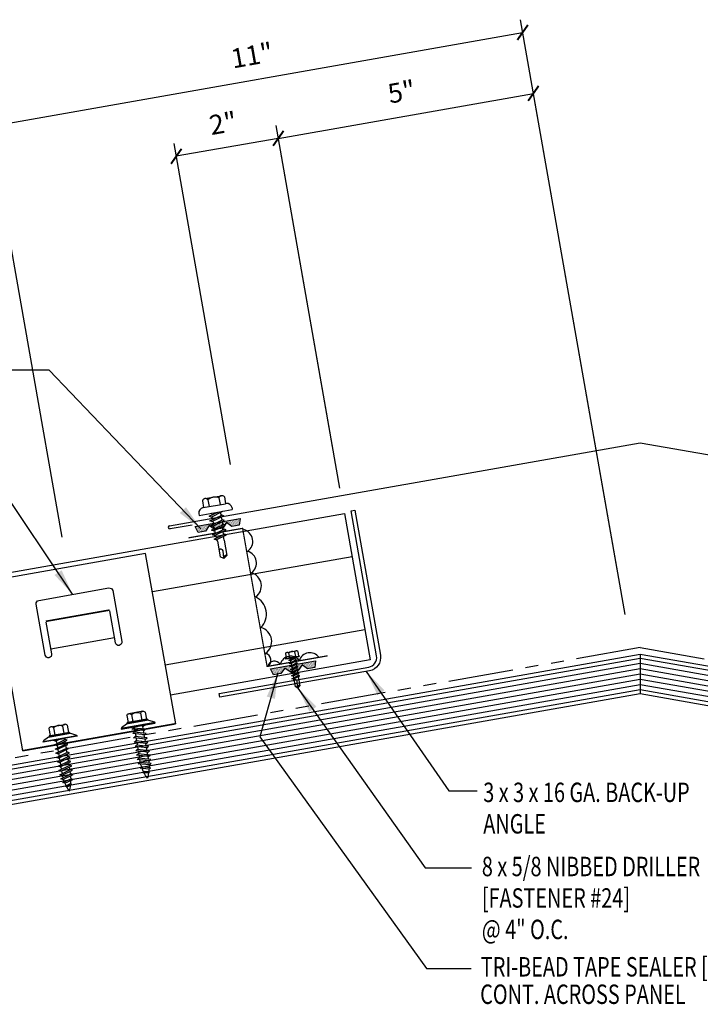
# Model space of a CAD drawing. Extents: x 1.3 to 43.7, y 15.2 to 35.2.
# Drawn here: x 11.2 to 24.3, y 16.2 to 35.2 of the extents above; entities that cross this region are included whole.
import ezdxf

# ---------------------------------------------------------------- set-up
doc = ezdxf.new("R2010")
doc.units = 0
doc.header["$LTSCALE"] = 4
doc.header["$MEASUREMENT"] = 0
doc.linetypes.add('PHANTOM2', pattern=[1.25, 0.625, -0.125, 0.125, -0.125, 0.125, -0.125])
doc.layers.get('0').update_dxf_attribs({"linetype": 'CONTINUOUS'})
doc.layers.get('DEFPOINTS').update_dxf_attribs({"linetype": 'CONTINUOUS'})
for name, color, linetype in [('CLIP', 5, 'CONTINUOUS'), ('CLO', 3, 'CONTINUOUS'), ('DIM', 7, 'CONTINUOUS'), ('FASTENER', 9, 'CONTINUOUS'), ('MOISTURE BARRIER', 3, 'CONTINUOUS'), ('PANEL', 11, 'CONTINUOUS'), ('SEALANT', 8, 'CONTINUOUS'), ('STLA', 12, 'CONTINUOUS'), ('TAPE', 8, 'CONTINUOUS'), ('TEXT', 2, 'CONTINUOUS'), ('TRIM', 6, 'CONTINUOUS'), ('WOOD', 3, 'CONTINUOUS')]:
    doc.layers.add(name, color=color, linetype=linetype)
doc.styles.add('TEXT', font='SIMPLEX', dxfattribs={"width": 0.75, "height": 6})
doc.styles.add('TEXT1', font='ROMANS.shx', dxfattribs={"width": 0.75, "height": 0.375})
doc.dimstyles.new('DETAIL', dxfattribs={"dimscale": 4, "dimtxt": 0.09375, "dimasz": 0.0625, "dimexe": 0.0625, "dimexo": 0.125, "dimgap": 0.0625, "dimtad": 1, "dimdec": 4, "dimzin": 3, "dimdsep": 46, "dimlunit": 4, "dimtxsty": 'TEXT1', "dimblk": 'ARCHTICK', "dimcen": 0.0625, "dimclrd": 7, "dimclre": 7, "dimclrt": 2, "dimadec": 0, "dimazin": 0, "dimtfac": 0.59375, "dimtdec": 4, "dimtmove": 0, "dimatfit": 3, "dimfxl": 0, "dimfrac": 2, "dimtolj": 1, "dimtzin": 3, "dimarcsym": 0})
doc.dimstyles.new('DETAIL$7', dxfattribs={"dimscale": 4, "dimtxt": 0.09375, "dimasz": 0.125, "dimexe": 0.0625, "dimexo": 0.125, "dimgap": 0.0625, "dimtad": 1, "dimdec": 5, "dimzin": 3, "dimdsep": 46, "dimlunit": 4, "dimtxsty": 'TEXT', "dimblk": 'ARCHTICK', "dimcen": 0.0625, "dimclrd": 7, "dimclre": 7, "dimclrt": 2, "dimadec": 0, "dimazin": 0, "dimtfac": 0.666667, "dimtdec": 5, "dimtmove": 0, "dimatfit": 3, "dimfxl": 0, "dimfrac": 2, "dimtolj": 1, "dimtzin": 3, "dimarcsym": 0})

# ---------------------------------------------------------------- blocks, each defined once
blk = doc.blocks.new('_ArchTick')
at = {"color": 0, "linetype": 'ByBlock', "const_width": 0.15}
blk.add_lwpolyline([(-0.5, -0.5), (0.5, 0.5)], dxfattribs=at)
blk = doc.blocks.new('*D19')
at = {"layer": 'DEFPOINTS', "color": 0}
for p in [(14.204, 32.546), (17.309, 26.452), (15.34, 26.105)]:
    blk.add_point(p, dxfattribs=at)
at = {"layer": 'DIM', "color": 7, "lineweight": -2}
for p, q in [((17.222, 26.944), (16.13, 33.139)), ((16.174, 32.893), (14.204, 32.546)), ((15.253, 26.597), (14.161, 32.792))]:
    blk.add_line(p, q, dxfattribs=at)
at = {"layer": 'DIM', "color": 7, "lineweight": -2, "xscale": 0.25, "yscale": 0.25, "zscale": 0.25}
for p, rotation in [((16.174, 32.893), 9.999999999999805), ((14.204, 32.546), 189.9999999999998)]:
    blk.add_blockref('_ArchTick', p, dxfattribs=dict(at, rotation=rotation))
at = {"layer": 'DIM', "color": 2, "insert": (15.107, 33.185), "char_height": 0.375, "attachment_point": 5, "rotation": 10, "style": 'TEXT1'}
blk.add_mtext('\\A1;2"', dxfattribs=at)
blk = doc.blocks.new('*D20')
at = {"layer": 'DEFPOINTS', "color": 0}
for p in [(20.89, 34.937), (12.089, 24.705), (22.804, 24.086)]:
    blk.add_point(p, dxfattribs=at)
at = {"layer": 'DIM', "color": 7, "lineweight": -2}
for p, q in [((22.717, 24.578), (20.847, 35.183)), ((10.605, 33.123), (20.89, 34.937)), ((12.003, 25.198), (10.562, 33.37))]:
    blk.add_line(p, q, dxfattribs=at)
at = {"layer": 'DIM', "color": 7, "lineweight": -2, "xscale": 0.25, "yscale": 0.25, "zscale": 0.25}
for p, rotation in [((20.89, 34.937), 10.00000000000001), ((10.605, 33.123), 190)]:
    blk.add_blockref('_ArchTick', p, dxfattribs=dict(at, rotation=rotation))
at = {"layer": 'DIM', "color": 2, "insert": (15.665, 34.496), "char_height": 0.375, "attachment_point": 5, "rotation": 10, "style": 'TEXT1'}
blk.add_mtext('\\A1;11"', dxfattribs=at)
blk = doc.blocks.new('*D21')
at = {"layer": 'DEFPOINTS', "color": 0}
for p in [(21.098, 33.761), (17.451, 25.651), (22.958, 23.208)]:
    blk.add_point(p, dxfattribs=at)
at = {"layer": 'DIM', "color": 7, "lineweight": -2}
for p, q in [((22.872, 23.7), (21.054, 34.008)), ((16.174, 32.893), (21.098, 33.761)), ((17.364, 26.143), (16.13, 33.139))]:
    blk.add_line(p, q, dxfattribs=at)
at = {"layer": 'DIM', "color": 7, "lineweight": -2, "xscale": 0.25, "yscale": 0.25, "zscale": 0.25}
for p, rotation in [((21.098, 33.761), 10.00000000000001), ((16.174, 32.893), 190)]:
    blk.add_blockref('_ArchTick', p, dxfattribs=dict(at, rotation=rotation))
at = {"layer": 'DIM', "color": 2, "insert": (18.553, 33.793), "char_height": 0.375, "attachment_point": 5, "rotation": 10, "style": 'TEXT1'}
blk.add_mtext('\\A1;5"', dxfattribs=at)
blk = doc.blocks.new('*X6')
at = {"color": 0}
for p, q in [((-0.434, 0.135), (-0.434, 0.135)), ((-0.434, 0.123), (-0.434, 0.123)), ((-0.422, 0.141), (-0.422, 0.141)), ((-0.422, 0.129), (-0.422, 0.129)), ((-0.422, 0.117), (-0.422, 0.117)), ((-0.422, 0.105), (-0.422, 0.105)), ((-0.422, 0.094), (-0.422, 0.094)), ((-0.422, 0.082), (-0.422, 0.082)), ((-0.41, 0.135), (-0.41, 0.135)), ((-0.41, 0.123), (-0.41, 0.123)), ((-0.41, 0.111), (-0.41, 0.111)), ((-0.41, 0.1), (-0.41, 0.1)), ((-0.41, 0.088), (-0.41, 0.088)), ((-0.41, 0.076), (-0.41, 0.076)), ((-0.41, 0.064), (-0.41, 0.064)), ((-0.41, 0.053), (-0.41, 0.053)), ((-0.41, 0.041), (-0.41, 0.041)), ((-0.398, 0.141), (-0.398, 0.141)), ((-0.398, 0.129), (-0.398, 0.129)), ((-0.398, 0.117), (-0.398, 0.117)), ((-0.398, 0.105), (-0.398, 0.105)), ((-0.398, 0.094), (-0.398, 0.094)), ((-0.398, 0.082), (-0.398, 0.082)), ((-0.398, 0.07), (-0.398, 0.07)), ((-0.398, 0.059), (-0.398, 0.059)), ((-0.398, 0.047), (-0.398, 0.047)), ((-0.398, 0.035), (-0.398, 0.035)), ((-0.398, 0.023), (-0.398, 0.023)), ((-0.387, 0.135), (-0.387, 0.135)), ((-0.387, 0.123), (-0.387, 0.123)), ((-0.387, 0.111), (-0.387, 0.111)), ((-0.387, 0.1), (-0.387, 0.1)), ((-0.387, 0.088), (-0.387, 0.088)), ((-0.387, 0.076), (-0.387, 0.076)), ((-0.387, 0.064), (-0.387, 0.064)), ((-0.387, 0.053), (-0.387, 0.053)), ((-0.387, 0.041), (-0.387, 0.041)), ((-0.387, 0.029), (-0.387, 0.029)), ((-0.375, 0.141), (-0.375, 0.141)), ((-0.375, 0.129), (-0.375, 0.129)), ((-0.375, 0.117), (-0.375, 0.117)), ((-0.375, 0.105), (-0.375, 0.105)), ((-0.375, 0.094), (-0.375, 0.094)), ((-0.375, 0.082), (-0.375, 0.082)), ((-0.375, 0.07), (-0.375, 0.07)), ((-0.375, 0.059), (-0.375, 0.059)), ((-0.375, 0.047), (-0.375, 0.047)), ((-0.375, 0.035), (-0.375, 0.035)), ((-0.375, 0.023), (-0.375, 0.023)), ((-0.363, 0.135), (-0.363, 0.135)), ((-0.363, 0.123), (-0.363, 0.123)), ((-0.363, 0.111), (-0.363, 0.111)), ((-0.363, 0.1), (-0.363, 0.1)), ((-0.363, 0.088), (-0.363, 0.088)), ((-0.363, 0.076), (-0.363, 0.076)), ((-0.363, 0.064), (-0.363, 0.064)), ((-0.363, 0.053), (-0.363, 0.053)), ((-0.363, 0.041), (-0.363, 0.041)), ((-0.363, 0.029), (-0.363, 0.029)), ((-0.352, 0.141), (-0.352, 0.141)), ((-0.352, 0.129), (-0.352, 0.129)), ((-0.352, 0.117), (-0.352, 0.117)), ((-0.352, 0.105), (-0.352, 0.105)), ((-0.352, 0.094), (-0.352, 0.094)), ((-0.352, 0.082), (-0.352, 0.082)), ((-0.352, 0.07), (-0.352, 0.07)), ((-0.352, 0.059), (-0.352, 0.059)), ((-0.352, 0.047), (-0.352, 0.047)), ((-0.352, 0.035), (-0.352, 0.035)), ((-0.352, 0.023), (-0.352, 0.023)), ((-0.34, 0.135), (-0.34, 0.135)), ((-0.34, 0.123), (-0.34, 0.123)), ((-0.34, 0.111), (-0.34, 0.111)), ((-0.34, 0.1), (-0.34, 0.1)), ((-0.34, 0.088), (-0.34, 0.088)), ((-0.34, 0.076), (-0.34, 0.076)), ((-0.34, 0.064), (-0.34, 0.064)), ((-0.34, 0.053), (-0.34, 0.053)), ((-0.34, 0.041), (-0.34, 0.041)), ((-0.34, 0.029), (-0.34, 0.029)), ((-0.328, 0.141), (-0.328, 0.141)), ((-0.328, 0.129), (-0.328, 0.129)), ((-0.328, 0.117), (-0.328, 0.117)), ((-0.328, 0.105), (-0.328, 0.105)), ((-0.328, 0.094), (-0.328, 0.094)), ((-0.328, 0.082), (-0.328, 0.082)), ((-0.328, 0.07), (-0.328, 0.07)), ((-0.328, 0.059), (-0.328, 0.059)), ((-0.328, 0.047), (-0.328, 0.047)), ((-0.328, 0.035), (-0.328, 0.035)), ((-0.328, 0.023), (-0.328, 0.023)), ((-0.316, 0.135), (-0.316, 0.135)), ((-0.316, 0.123), (-0.316, 0.123)), ((-0.316, 0.111), (-0.316, 0.111)), ((-0.316, 0.1), (-0.316, 0.1)), ((-0.316, 0.088), (-0.316, 0.088)), ((-0.316, 0.076), (-0.316, 0.076)), ((-0.316, 0.064), (-0.316, 0.064)), ((-0.316, 0.053), (-0.316, 0.053)), ((-0.316, 0.041), (-0.316, 0.041)), ((-0.316, 0.029), (-0.316, 0.029)), ((-0.305, 0.141), (-0.305, 0.141)), ((-0.305, 0.129), (-0.305, 0.129)), ((-0.305, 0.117), (-0.305, 0.117)), ((-0.305, 0.105), (-0.305, 0.105)), ((-0.305, 0.094), (-0.305, 0.094)), ((-0.305, 0.082), (-0.305, 0.082)), ((-0.305, 0.07), (-0.305, 0.07)), ((-0.305, 0.059), (-0.305, 0.059)), ((-0.305, 0.047), (-0.305, 0.047)), ((-0.305, 0.035), (-0.305, 0.035)), ((-0.305, 0.023), (-0.305, 0.023)), ((-0.293, 0.135), (-0.293, 0.135)), ((-0.293, 0.123), (-0.293, 0.123)), ((-0.293, 0.111), (-0.293, 0.111)), ((-0.293, 0.1), (-0.293, 0.1)), ((-0.293, 0.088), (-0.293, 0.088)), ((-0.293, 0.076), (-0.293, 0.076)), ((-0.293, 0.064), (-0.293, 0.064)), ((-0.293, 0.053), (-0.293, 0.053)), ((-0.293, 0.041), (-0.293, 0.041)), ((-0.293, 0.029), (-0.293, 0.029)), ((-0.281, 0.141), (-0.281, 0.141)), ((-0.281, 0.129), (-0.281, 0.129)), ((-0.281, 0.117), (-0.281, 0.117)), ((-0.281, 0.105), (-0.281, 0.105)), ((-0.281, 0.094), (-0.281, 0.094)), ((-0.281, 0.082), (-0.281, 0.082)), ((-0.281, 0.07), (-0.281, 0.07)), ((-0.281, 0.059), (-0.281, 0.059)), ((-0.281, 0.047), (-0.281, 0.047)), ((-0.281, 0.035), (-0.281, 0.035)), ((-0.281, 0.023), (-0.281, 0.023)), ((-0.27, 0.135), (-0.27, 0.135)), ((-0.27, 0.123), (-0.27, 0.123)), ((-0.27, 0.111), (-0.27, 0.111)), ((-0.27, 0.1), (-0.27, 0.1)), ((-0.27, 0.088), (-0.27, 0.088)), ((-0.27, 0.076), (-0.27, 0.076)), ((-0.27, 0.064), (-0.27, 0.064)), ((-0.27, 0.053), (-0.27, 0.053)), ((-0.27, 0.041), (-0.27, 0.041)), ((-0.27, 0.029), (-0.27, 0.029)), ((-0.258, 0.141), (-0.258, 0.141)), ((-0.258, 0.129), (-0.258, 0.129)), ((-0.258, 0.117), (-0.258, 0.117)), ((-0.258, 0.105), (-0.258, 0.105)), ((-0.258, 0.094), (-0.258, 0.094)), ((-0.258, 0.082), (-0.258, 0.082)), ((-0.258, 0.07), (-0.258, 0.07)), ((-0.258, 0.059), (-0.258, 0.059)), ((-0.258, 0.047), (-0.258, 0.047)), ((-0.258, 0.035), (-0.258, 0.035)), ((-0.258, 0.023), (-0.258, 0.023)), ((-0.246, 0.135), (-0.246, 0.135)), ((-0.246, 0.123), (-0.246, 0.123)), ((-0.246, 0.111), (-0.246, 0.111)), ((-0.246, 0.1), (-0.246, 0.1)), ((-0.246, 0.088), (-0.246, 0.088)), ((-0.246, 0.076), (-0.246, 0.076)), ((-0.246, 0.064), (-0.246, 0.064)), ((-0.246, 0.053), (-0.246, 0.053)), ((-0.246, 0.041), (-0.246, 0.041)), ((-0.234, 0.141), (-0.234, 0.141)), ((-0.234, 0.129), (-0.234, 0.129)), ((-0.234, 0.117), (-0.234, 0.117)), ((-0.234, 0.105), (-0.234, 0.105)), ((-0.234, 0.094), (-0.234, 0.094)), ((-0.234, 0.082), (-0.234, 0.082)), ((-0.234, 0.07), (-0.234, 0.07)), ((-0.234, 0.059), (-0.234, 0.059)), ((-0.234, 0.047), (-0.234, 0.047)), ((-0.223, 0.135), (-0.223, 0.135)), ((-0.223, 0.123), (-0.223, 0.123)), ((-0.223, 0.111), (-0.223, 0.111)), ((-0.223, 0.1), (-0.223, 0.1)), ((-0.223, 0.088), (-0.223, 0.088)), ((-0.223, 0.076), (-0.223, 0.076)), ((-0.223, 0.064), (-0.223, 0.064)), ((-0.211, 0.141), (-0.211, 0.141)), ((-0.211, 0.129), (-0.211, 0.129)), ((-0.211, 0.117), (-0.211, 0.117)), ((-0.211, 0.105), (-0.211, 0.105)), ((-0.211, 0.094), (-0.211, 0.094)), ((-0.211, 0.082), (-0.211, 0.082)), ((-0.211, 0.07), (-0.211, 0.07)), ((-0.199, 0.135), (-0.199, 0.135)), ((-0.199, 0.123), (-0.199, 0.123)), ((-0.199, 0.111), (-0.199, 0.111)), ((-0.199, 0.1), (-0.199, 0.1)), ((-0.199, 0.088), (-0.199, 0.088)), ((-0.188, 0.141), (-0.188, 0.141)), ((-0.188, 0.129), (-0.188, 0.129)), ((-0.188, 0.117), (-0.188, 0.117)), ((-0.188, 0.105), (-0.188, 0.105)), ((-0.188, 0.094), (-0.188, 0.094)), ((-0.176, 0.135), (-0.176, 0.135)), ((-0.176, 0.123), (-0.176, 0.123)), ((-0.176, 0.111), (-0.176, 0.111)), ((-0.164, 0.141), (-0.164, 0.141)), ((-0.164, 0.129), (-0.164, 0.129)), ((-0.164, 0.117), (-0.164, 0.117)), ((-0.164, 0.105), (-0.164, 0.105)), ((-0.152, 0.135), (-0.152, 0.135)), ((-0.152, 0.123), (-0.152, 0.123)), ((-0.152, 0.111), (-0.152, 0.111)), ((-0.152, 0.1), (-0.152, 0.1)), ((-0.141, 0.141), (-0.141, 0.141)), ((-0.141, 0.129), (-0.141, 0.129)), ((-0.141, 0.117), (-0.141, 0.117)), ((-0.141, 0.105), (-0.141, 0.105)), ((-0.141, 0.094), (-0.141, 0.094)), ((-0.141, 0.082), (-0.141, 0.082)), ((-0.129, 0.135), (-0.129, 0.135)), ((-0.129, 0.123), (-0.129, 0.123)), ((-0.129, 0.111), (-0.129, 0.111)), ((-0.129, 0.1), (-0.129, 0.1)), ((-0.129, 0.088), (-0.129, 0.088)), ((-0.129, 0.076), (-0.129, 0.076)), ((-0.117, 0.141), (-0.117, 0.141)), ((-0.117, 0.129), (-0.117, 0.129)), ((-0.117, 0.117), (-0.117, 0.117)), ((-0.117, 0.105), (-0.117, 0.105)), ((-0.117, 0.094), (-0.117, 0.094)), ((-0.117, 0.082), (-0.117, 0.082)), ((-0.117, 0.07), (-0.117, 0.07)), ((-0.117, 0.059), (-0.117, 0.059)), ((-0.105, 0.135), (-0.105, 0.135)), ((-0.105, 0.123), (-0.105, 0.123)), ((-0.105, 0.111), (-0.105, 0.111)), ((-0.105, 0.1), (-0.105, 0.1)), ((-0.105, 0.088), (-0.105, 0.088)), ((-0.105, 0.076), (-0.105, 0.076)), ((-0.105, 0.064), (-0.105, 0.064)), ((-0.105, 0.053), (-0.105, 0.053)), ((-0.094, 0.141), (-0.094, 0.141)), ((-0.094, 0.129), (-0.094, 0.129)), ((-0.094, 0.117), (-0.094, 0.117)), ((-0.094, 0.105), (-0.094, 0.105)), ((-0.094, 0.094), (-0.094, 0.094)), ((-0.094, 0.082), (-0.094, 0.082)), ((-0.094, 0.07), (-0.094, 0.07)), ((-0.094, 0.059), (-0.094, 0.059)), ((-0.094, 0.047), (-0.094, 0.047)), ((-0.094, 0.035), (-0.094, 0.035)), ((-0.082, 0.135), (-0.082, 0.135)), ((-0.082, 0.123), (-0.082, 0.123)), ((-0.082, 0.111), (-0.082, 0.111)), ((-0.082, 0.1), (-0.082, 0.1)), ((-0.082, 0.088), (-0.082, 0.088)), ((-0.082, 0.076), (-0.082, 0.076)), ((-0.082, 0.064), (-0.082, 0.064)), ((-0.082, 0.053), (-0.082, 0.053)), ((-0.082, 0.041), (-0.082, 0.041)), ((-0.082, 0.029), (-0.082, 0.029)), ((-0.07, 0.141), (-0.07, 0.141)), ((-0.07, 0.129), (-0.07, 0.129)), ((-0.07, 0.117), (-0.07, 0.117)), ((-0.07, 0.105), (-0.07, 0.105)), ((-0.07, 0.094), (-0.07, 0.094)), ((-0.07, 0.082), (-0.07, 0.082)), ((-0.07, 0.07), (-0.07, 0.07)), ((-0.07, 0.059), (-0.07, 0.059)), ((-0.07, 0.047), (-0.07, 0.047)), ((-0.07, 0.035), (-0.07, 0.035)), ((-0.07, 0.023), (-0.07, 0.023)), ((-0.059, 0.135), (-0.059, 0.135)), ((-0.059, 0.123), (-0.059, 0.123)), ((-0.059, 0.111), (-0.059, 0.111)), ((-0.059, 0.1), (-0.059, 0.1)), ((-0.059, 0.088), (-0.059, 0.088)), ((-0.059, 0.076), (-0.059, 0.076)), ((-0.059, 0.064), (-0.059, 0.064)), ((-0.059, 0.053), (-0.059, 0.053)), ((-0.059, 0.041), (-0.059, 0.041)), ((-0.059, 0.029), (-0.059, 0.029)), ((-0.047, 0.141), (-0.047, 0.141)), ((-0.047, 0.129), (-0.047, 0.129)), ((-0.047, 0.117), (-0.047, 0.117)), ((-0.047, 0.105), (-0.047, 0.105)), ((-0.047, 0.094), (-0.047, 0.094)), ((-0.047, 0.082), (-0.047, 0.082)), ((-0.047, 0.07), (-0.047, 0.07)), ((-0.047, 0.059), (-0.047, 0.059)), ((-0.047, 0.047), (-0.047, 0.047)), ((-0.047, 0.035), (-0.047, 0.035)), ((-0.047, 0.023), (-0.047, 0.023)), ((-0.035, 0.135), (-0.035, 0.135)), ((-0.035, 0.123), (-0.035, 0.123)), ((-0.035, 0.111), (-0.035, 0.111)), ((-0.035, 0.1), (-0.035, 0.1)), ((-0.035, 0.088), (-0.035, 0.088)), ((-0.035, 0.076), (-0.035, 0.076)), ((-0.035, 0.064), (-0.035, 0.064)), ((-0.035, 0.053), (-0.035, 0.053)), ((-0.035, 0.041), (-0.035, 0.041)), ((-0.035, 0.029), (-0.035, 0.029)), ((-0.023, 0.141), (-0.023, 0.141)), ((-0.023, 0.129), (-0.023, 0.129)), ((-0.023, 0.117), (-0.023, 0.117)), ((-0.023, 0.105), (-0.023, 0.105)), ((-0.023, 0.094), (-0.023, 0.094)), ((-0.023, 0.082), (-0.023, 0.082)), ((-0.023, 0.07), (-0.023, 0.07)), ((-0.023, 0.059), (-0.023, 0.059)), ((-0.023, 0.047), (-0.023, 0.047)), ((-0.023, 0.035), (-0.023, 0.035)), ((-0.023, 0.023), (-0.023, 0.023)), ((-0.012, 0.135), (-0.012, 0.135)), ((-0.012, 0.123), (-0.012, 0.123)), ((-0.012, 0.111), (-0.012, 0.111)), ((-0.012, 0.1), (-0.012, 0.1)), ((-0.012, 0.088), (-0.012, 0.088)), ((-0.012, 0.076), (-0.012, 0.076)), ((-0.012, 0.064), (-0.012, 0.064)), ((-0.012, 0.053), (-0.012, 0.053)), ((-0.012, 0.041), (-0.012, 0.041)), ((-0.012, 0.029), (-0.012, 0.029)), ((0, 0.141), (0, 0.141)), ((0, 0.129), (0, 0.129)), ((0, 0.117), (0, 0.117)), ((0, 0.105), (0, 0.105)), ((0, 0.094), (0, 0.094)), ((0, 0.082), (0, 0.082)), ((0, 0.07), (0, 0.07)), ((0, 0.059), (0, 0.059)), ((0, 0.047), (0, 0.047)), ((0, 0.035), (0, 0.035)), ((0, 0.023), (0, 0.023)), ((0.012, 0.135), (0.012, 0.135)), ((0.012, 0.123), (0.012, 0.123)), ((0.012, 0.111), (0.012, 0.111)), ((0.012, 0.1), (0.012, 0.1)), ((0.012, 0.088), (0.012, 0.088)), ((0.012, 0.076), (0.012, 0.076)), ((0.012, 0.064), (0.012, 0.064)), ((0.012, 0.053), (0.012, 0.053)), ((0.012, 0.041), (0.012, 0.041)), ((0.012, 0.029), (0.012, 0.029)), ((0.023, 0.141), (0.023, 0.141)), ((0.023, 0.129), (0.023, 0.129)), ((0.023, 0.117), (0.023, 0.117)), ((0.023, 0.105), (0.023, 0.105)), ((0.023, 0.094), (0.023, 0.094)), ((0.023, 0.082), (0.023, 0.082)), ((0.023, 0.07), (0.023, 0.07)), ((0.023, 0.059), (0.023, 0.059)), ((0.023, 0.047), (0.023, 0.047)), ((0.023, 0.035), (0.023, 0.035)), ((0.023, 0.023), (0.023, 0.023)), ((0.035, 0.135), (0.035, 0.135)), ((0.035, 0.123), (0.035, 0.123)), ((0.035, 0.111), (0.035, 0.111)), ((0.035, 0.1), (0.035, 0.1)), ((0.035, 0.088), (0.035, 0.088)), ((0.035, 0.076), (0.035, 0.076)), ((0.035, 0.064), (0.035, 0.064)), ((0.035, 0.053), (0.035, 0.053)), ((0.035, 0.041), (0.035, 0.041)), ((0.035, 0.029), (0.035, 0.029)), ((0.047, 0.141), (0.047, 0.141)), ((0.047, 0.129), (0.047, 0.129)), ((0.047, 0.117), (0.047, 0.117)), ((0.047, 0.105), (0.047, 0.105)), ((0.047, 0.094), (0.047, 0.094)), ((0.047, 0.082), (0.047, 0.082)), ((0.047, 0.07), (0.047, 0.07)), ((0.047, 0.059), (0.047, 0.059)), ((0.047, 0.047), (0.047, 0.047)), ((0.047, 0.035), (0.047, 0.035)), ((0.047, 0.023), (0.047, 0.023)), ((0.059, 0.135), (0.059, 0.135)), ((0.059, 0.123), (0.059, 0.123)), ((0.059, 0.111), (0.059, 0.111)), ((0.059, 0.1), (0.059, 0.1)), ((0.059, 0.088), (0.059, 0.088)), ((0.059, 0.076), (0.059, 0.076)), ((0.059, 0.064), (0.059, 0.064)), ((0.059, 0.053), (0.059, 0.053)), ((0.059, 0.041), (0.059, 0.041)), ((0.059, 0.029), (0.059, 0.029)), ((0.07, 0.141), (0.07, 0.141)), ((0.07, 0.129), (0.07, 0.129)), ((0.07, 0.117), (0.07, 0.117)), ((0.07, 0.105), (0.07, 0.105)), ((0.07, 0.094), (0.07, 0.094)), ((0.07, 0.082), (0.07, 0.082)), ((0.07, 0.07), (0.07, 0.07)), ((0.07, 0.059), (0.07, 0.059)), ((0.07, 0.047), (0.07, 0.047)), ((0.07, 0.035), (0.07, 0.035)), ((0.07, 0.023), (0.07, 0.023)), ((0.082, 0.135), (0.082, 0.135)), ((0.082, 0.123), (0.082, 0.123)), ((0.082, 0.111), (0.082, 0.111)), ((0.082, 0.1), (0.082, 0.1)), ((0.082, 0.088), (0.082, 0.088)), ((0.082, 0.076), (0.082, 0.076)), ((0.082, 0.064), (0.082, 0.064)), ((0.082, 0.053), (0.082, 0.053)), ((0.082, 0.041), (0.082, 0.041)), ((0.082, 0.029), (0.082, 0.029)), ((0.094, 0.141), (0.094, 0.141)), ((0.094, 0.129), (0.094, 0.129)), ((0.094, 0.117), (0.094, 0.117)), ((0.094, 0.105), (0.094, 0.105)), ((0.094, 0.094), (0.094, 0.094)), ((0.094, 0.082), (0.094, 0.082)), ((0.094, 0.07), (0.094, 0.07)), ((0.094, 0.059), (0.094, 0.059)), ((0.094, 0.047), (0.094, 0.047)), ((0.094, 0.035), (0.094, 0.035)), ((0.105, 0.135), (0.105, 0.135)), ((0.105, 0.123), (0.105, 0.123)), ((0.105, 0.111), (0.105, 0.111)), ((0.105, 0.1), (0.105, 0.1)), ((0.105, 0.088), (0.105, 0.088)), ((0.105, 0.076), (0.105, 0.076)), ((0.105, 0.064), (0.105, 0.064)), ((0.105, 0.053), (0.105, 0.053)), ((0.117, 0.141), (0.117, 0.141)), ((0.117, 0.129), (0.117, 0.129)), ((0.117, 0.117), (0.117, 0.117)), ((0.117, 0.105), (0.117, 0.105)), ((0.117, 0.094), (0.117, 0.094)), ((0.117, 0.082), (0.117, 0.082)), ((0.117, 0.07), (0.117, 0.07)), ((0.117, 0.059), (0.117, 0.059)), ((0.129, 0.135), (0.129, 0.135)), ((0.129, 0.123), (0.129, 0.123)), ((0.129, 0.111), (0.129, 0.111)), ((0.129, 0.1), (0.129, 0.1)), ((0.129, 0.088), (0.129, 0.088)), ((0.129, 0.076), (0.129, 0.076)), ((0.141, 0.141), (0.141, 0.141)), ((0.141, 0.129), (0.141, 0.129)), ((0.141, 0.117), (0.141, 0.117)), ((0.141, 0.105), (0.141, 0.105)), ((0.141, 0.094), (0.141, 0.094)), ((0.141, 0.082), (0.141, 0.082)), ((0.152, 0.135), (0.152, 0.135)), ((0.152, 0.123), (0.152, 0.123)), ((0.152, 0.111), (0.152, 0.111)), ((0.152, 0.1), (0.152, 0.1)), ((0.164, 0.141), (0.164, 0.141)), ((0.164, 0.129), (0.164, 0.129)), ((0.164, 0.117), (0.164, 0.117)), ((0.164, 0.105), (0.164, 0.105)), ((0.176, 0.135), (0.176, 0.135)), ((0.176, 0.123), (0.176, 0.123)), ((0.176, 0.111), (0.176, 0.111)), ((0.188, 0.141), (0.188, 0.141)), ((0.188, 0.129), (0.188, 0.129)), ((0.188, 0.117), (0.188, 0.117)), ((0.188, 0.105), (0.188, 0.105)), ((0.188, 0.094), (0.188, 0.094)), ((0.199, 0.135), (0.199, 0.135)), ((0.199, 0.123), (0.199, 0.123)), ((0.199, 0.111), (0.199, 0.111)), ((0.199, 0.1), (0.199, 0.1)), ((0.199, 0.088), (0.199, 0.088)), ((0.211, 0.141), (0.211, 0.141)), ((0.211, 0.129), (0.211, 0.129)), ((0.211, 0.117), (0.211, 0.117)), ((0.211, 0.105), (0.211, 0.105)), ((0.211, 0.094), (0.211, 0.094)), ((0.211, 0.082), (0.211, 0.082)), ((0.211, 0.07), (0.211, 0.07)), ((0.223, 0.135), (0.223, 0.135)), ((0.223, 0.123), (0.223, 0.123)), ((0.223, 0.111), (0.223, 0.111)), ((0.223, 0.1), (0.223, 0.1)), ((0.223, 0.088), (0.223, 0.088)), ((0.223, 0.076), (0.223, 0.076)), ((0.223, 0.064), (0.223, 0.064)), ((0.234, 0.141), (0.234, 0.141)), ((0.234, 0.129), (0.234, 0.129)), ((0.234, 0.117), (0.234, 0.117)), ((0.234, 0.105), (0.234, 0.105)), ((0.234, 0.094), (0.234, 0.094)), ((0.234, 0.082), (0.234, 0.082)), ((0.234, 0.07), (0.234, 0.07)), ((0.234, 0.059), (0.234, 0.059)), ((0.234, 0.047), (0.234, 0.047)), ((0.246, 0.135), (0.246, 0.135)), ((0.246, 0.123), (0.246, 0.123)), ((0.246, 0.111), (0.246, 0.111)), ((0.246, 0.1), (0.246, 0.1)), ((0.246, 0.088), (0.246, 0.088)), ((0.246, 0.076), (0.246, 0.076)), ((0.246, 0.064), (0.246, 0.064)), ((0.246, 0.053), (0.246, 0.053)), ((0.246, 0.041), (0.246, 0.041)), ((0.258, 0.141), (0.258, 0.141)), ((0.258, 0.129), (0.258, 0.129)), ((0.258, 0.117), (0.258, 0.117)), ((0.258, 0.105), (0.258, 0.105)), ((0.258, 0.094), (0.258, 0.094)), ((0.258, 0.082), (0.258, 0.082)), ((0.258, 0.07), (0.258, 0.07)), ((0.258, 0.059), (0.258, 0.059)), ((0.258, 0.047), (0.258, 0.047)), ((0.258, 0.035), (0.258, 0.035)), ((0.258, 0.023), (0.258, 0.023)), ((0.27, 0.135), (0.27, 0.135)), ((0.27, 0.123), (0.27, 0.123)), ((0.27, 0.111), (0.27, 0.111)), ((0.27, 0.1), (0.27, 0.1)), ((0.27, 0.088), (0.27, 0.088)), ((0.27, 0.076), (0.27, 0.076)), ((0.27, 0.064), (0.27, 0.064)), ((0.27, 0.053), (0.27, 0.053)), ((0.27, 0.041), (0.27, 0.041)), ((0.27, 0.029), (0.27, 0.029)), ((0.281, 0.141), (0.281, 0.141)), ((0.281, 0.129), (0.281, 0.129)), ((0.281, 0.117), (0.281, 0.117)), ((0.281, 0.105), (0.281, 0.105)), ((0.281, 0.094), (0.281, 0.094)), ((0.281, 0.082), (0.281, 0.082)), ((0.281, 0.07), (0.281, 0.07)), ((0.281, 0.059), (0.281, 0.059)), ((0.281, 0.047), (0.281, 0.047)), ((0.281, 0.035), (0.281, 0.035)), ((0.281, 0.023), (0.281, 0.023)), ((0.293, 0.135), (0.293, 0.135)), ((0.293, 0.123), (0.293, 0.123)), ((0.293, 0.111), (0.293, 0.111)), ((0.293, 0.1), (0.293, 0.1)), ((0.293, 0.088), (0.293, 0.088)), ((0.293, 0.076), (0.293, 0.076)), ((0.293, 0.064), (0.293, 0.064)), ((0.293, 0.053), (0.293, 0.053)), ((0.293, 0.041), (0.293, 0.041)), ((0.293, 0.029), (0.293, 0.029)), ((0.305, 0.141), (0.305, 0.141)), ((0.305, 0.129), (0.305, 0.129)), ((0.305, 0.117), (0.305, 0.117)), ((0.305, 0.105), (0.305, 0.105)), ((0.305, 0.094), (0.305, 0.094)), ((0.305, 0.082), (0.305, 0.082)), ((0.305, 0.07), (0.305, 0.07)), ((0.305, 0.059), (0.305, 0.059)), ((0.305, 0.047), (0.305, 0.047)), ((0.305, 0.035), (0.305, 0.035)), ((0.305, 0.023), (0.305, 0.023)), ((0.316, 0.135), (0.316, 0.135)), ((0.316, 0.123), (0.316, 0.123)), ((0.316, 0.111), (0.316, 0.111)), ((0.316, 0.1), (0.316, 0.1)), ((0.316, 0.088), (0.316, 0.088)), ((0.316, 0.076), (0.316, 0.076)), ((0.316, 0.064), (0.316, 0.064)), ((0.316, 0.053), (0.316, 0.053)), ((0.316, 0.041), (0.316, 0.041)), ((0.316, 0.029), (0.316, 0.029)), ((0.328, 0.141), (0.328, 0.141)), ((0.328, 0.129), (0.328, 0.129)), ((0.328, 0.117), (0.328, 0.117)), ((0.328, 0.105), (0.328, 0.105)), ((0.328, 0.094), (0.328, 0.094)), ((0.328, 0.082), (0.328, 0.082)), ((0.328, 0.07), (0.328, 0.07)), ((0.328, 0.059), (0.328, 0.059)), ((0.328, 0.047), (0.328, 0.047)), ((0.328, 0.035), (0.328, 0.035)), ((0.328, 0.023), (0.328, 0.023)), ((0.34, 0.135), (0.34, 0.135)), ((0.34, 0.123), (0.34, 0.123)), ((0.34, 0.111), (0.34, 0.111)), ((0.34, 0.1), (0.34, 0.1)), ((0.34, 0.088), (0.34, 0.088)), ((0.34, 0.076), (0.34, 0.076)), ((0.34, 0.064), (0.34, 0.064)), ((0.34, 0.053), (0.34, 0.053)), ((0.34, 0.041), (0.34, 0.041)), ((0.34, 0.029), (0.34, 0.029)), ((0.352, 0.141), (0.352, 0.141)), ((0.352, 0.129), (0.352, 0.129)), ((0.352, 0.117), (0.352, 0.117)), ((0.352, 0.105), (0.352, 0.105)), ((0.352, 0.094), (0.352, 0.094)), ((0.352, 0.082), (0.352, 0.082)), ((0.352, 0.07), (0.352, 0.07)), ((0.352, 0.059), (0.352, 0.059)), ((0.352, 0.047), (0.352, 0.047)), ((0.352, 0.035), (0.352, 0.035)), ((0.352, 0.023), (0.352, 0.023)), ((0.363, 0.135), (0.363, 0.135)), ((0.363, 0.123), (0.363, 0.123)), ((0.363, 0.111), (0.363, 0.111)), ((0.363, 0.1), (0.363, 0.1)), ((0.363, 0.088), (0.363, 0.088)), ((0.363, 0.076), (0.363, 0.076)), ((0.363, 0.064), (0.363, 0.064)), ((0.363, 0.053), (0.363, 0.053)), ((0.363, 0.041), (0.363, 0.041)), ((0.363, 0.029), (0.363, 0.029)), ((0.375, 0.141), (0.375, 0.141)), ((0.375, 0.129), (0.375, 0.129)), ((0.375, 0.117), (0.375, 0.117)), ((0.375, 0.105), (0.375, 0.105)), ((0.375, 0.094), (0.375, 0.094)), ((0.375, 0.082), (0.375, 0.082)), ((0.375, 0.07), (0.375, 0.07)), ((0.375, 0.059), (0.375, 0.059)), ((0.375, 0.047), (0.375, 0.047)), ((0.375, 0.035), (0.375, 0.035)), ((0.375, 0.023), (0.375, 0.023)), ((0.387, 0.135), (0.387, 0.135)), ((0.387, 0.123), (0.387, 0.123)), ((0.387, 0.111), (0.387, 0.111)), ((0.387, 0.1), (0.387, 0.1)), ((0.387, 0.088), (0.387, 0.088)), ((0.387, 0.076), (0.387, 0.076)), ((0.387, 0.064), (0.387, 0.064)), ((0.387, 0.053), (0.387, 0.053)), ((0.387, 0.041), (0.387, 0.041)), ((0.387, 0.029), (0.387, 0.029)), ((0.398, 0.141), (0.398, 0.141)), ((0.398, 0.129), (0.398, 0.129)), ((0.398, 0.117), (0.398, 0.117)), ((0.398, 0.105), (0.398, 0.105)), ((0.398, 0.094), (0.398, 0.094)), ((0.398, 0.082), (0.398, 0.082)), ((0.398, 0.07), (0.398, 0.07)), ((0.398, 0.059), (0.398, 0.059)), ((0.398, 0.047), (0.398, 0.047)), ((0.398, 0.035), (0.398, 0.035)), ((0.398, 0.023), (0.398, 0.023)), ((0.41, 0.135), (0.41, 0.135)), ((0.41, 0.123), (0.41, 0.123)), ((0.41, 0.111), (0.41, 0.111)), ((0.41, 0.1), (0.41, 0.1)), ((0.41, 0.088), (0.41, 0.088)), ((0.41, 0.076), (0.41, 0.076)), ((0.41, 0.064), (0.41, 0.064)), ((0.41, 0.053), (0.41, 0.053)), ((0.41, 0.041), (0.41, 0.041)), ((0.422, 0.141), (0.422, 0.141)), ((0.422, 0.129), (0.422, 0.129)), ((0.422, 0.117), (0.422, 0.117)), ((0.422, 0.105), (0.422, 0.105)), ((0.422, 0.094), (0.422, 0.094)), ((0.422, 0.082), (0.422, 0.082)), ((0.434, 0.135), (0.434, 0.135)), ((0.434, 0.123), (0.434, 0.123))]:
    blk.add_line(p, q, dxfattribs=at)
blk = doc.blocks.new('MB_DBTAP')
at = {"layer": 'TAPE', "color": 9}
blk.add_lwpolyline([(-0.403, 0.018), (-0.442, 0.141), (0.442, 0.141), (0.403, 0.018), (0.26, 0.018), (0.17, 0.109), (0.079, 0.018), (0, 0.018), (-0.079, 0.018), (-0.17, 0.109), (-0.26, 0.018)], close=True, dxfattribs=at)
at = {"layer": 'TAPE', "color": 251}
blk.add_blockref('*X6', (0, 0), dxfattribs=at)
blk = doc.blocks.new('MB_DW4')
at = {"layer": 'FASTENER'}
for p, q in [((-0.217, 0.305), (-0.217, 0.171)), ((-0.163, 0.337), (0.159, 0.337)), ((-0.108, 0.305), (-0.108, 0.171)), ((0.105, 0.305), (0.105, 0.171)), ((0.214, 0.305), (0.214, 0.171)), ((-0.326, 0.071), (-0.326, 0.037)), ((-0.326, 0.037), (0.322, 0.037)), ((-0.226, 0.171), (0.214, 0.171)), ((-0.141, -0.014), (0.037, 0.037)), ((-0.105, -0.034), (0.137, 0.035)), ((-0.088, 0.037), (-0.088, 0.001)), ((-0.088, 0.037), (0.085, 0.037)), ((0.085, 0.037), (0.134, 0.037)), ((0.085, 0.02), (0.085, -0.041)), ((0.137, 0.035), (0.134, 0.037)), ((0.322, 0.071), (0.322, 0.037)), ((-0.105, -0.034), (-0.141, -0.014)), ((-0.141, -0.105), (0.102, -0.036)), ((-0.105, -0.125), (-0.141, -0.105)), ((-0.141, -0.196), (0.102, -0.127)), ((-0.105, -0.125), (0.137, -0.056)), ((-0.105, -0.216), (0.137, -0.147)), ((-0.088, -0.029), (-0.088, -0.09)), ((-0.088, -0.12), (-0.088, -0.181)), ((0.085, -0.071), (0.085, -0.131)), ((0.085, -0.162), (0.085, -0.211)), ((0.137, -0.056), (0.102, -0.036)), ((0.137, -0.147), (0.102, -0.127)), ((-0.105, -0.216), (-0.141, -0.196)), ((-0.141, -0.287), (0.102, -0.217)), ((-0.105, -0.307), (-0.141, -0.287)), ((-0.141, -0.378), (0.102, -0.308)), ((-0.105, -0.398), (-0.141, -0.378)), ((-0.105, -0.307), (0.137, -0.238)), ((-0.105, -0.398), (0.137, -0.328)), ((-0.084, -0.27), (-0.088, -0.211)), ((-0.078, -0.36), (-0.082, -0.3)), ((0.071, -0.408), (0.075, -0.346)), ((0.077, -0.315), (0.082, -0.253)), ((0.084, -0.223), (0.085, -0.211)), ((0.137, -0.238), (0.102, -0.217)), ((0.137, -0.328), (0.102, -0.308)), ((-0.122, -0.463), (0.089, -0.403)), ((-0.086, -0.483), (-0.122, -0.463)), ((-0.086, -0.483), (0.124, -0.423)), ((-0.071, -0.449), (-0.075, -0.389)), ((-0.066, -0.516), (-0.069, -0.478)), ((-0.066, -0.516), (-0.066, -0.82)), ((0.063, -0.515), (0.068, -0.439)), ((0.063, -0.516), (0.063, -0.82)), ((0.124, -0.423), (0.089, -0.403)), ((-0.003, -0.854), (0.009, -0.714)), ((-0.002, -0.866), (-0.066, -0.82)), ((-0.002, -0.866), (0.063, -0.82))]:
    blk.add_line(p, q, dxfattribs=at)
for centre, radius, start, end in [((-0.163, 0.274), 0.0628, 29.8754, 150.1246), ((-0.002, 0.141), 0.196, 56.9974, 123.0026), ((0.159, 0.274), 0.0628, 29.8754, 150.1246), ((-0.226, 0.071), 0.1, 90, 180), ((0.222, 0.071), 0.1, 0, 90), ((0.073, -0.516), 0.01, 175.9484, 180), ((-0.036, -0.723), 0.0461, 11.1445, 130.906), ((0.039, -0.855), 0.0422, 55.4585, 194.8454)]:
    blk.add_arc(centre, radius, start, end, dxfattribs=at)
blk = doc.blocks.new('ST10')
at = {"layer": 'FASTENER'}
for p, q in [((-0.181, 0.276), (-0.181, 0.137)), ((-0.135, 0.302), (0.135, 0.302)), ((-0.089, 0.276), (-0.089, 0.137)), ((0.089, 0.276), (0.089, 0.137)), ((0.181, 0.276), (0.181, 0.137)), ((-0.217, 0.114), (-0.326, 0.059)), ((-0.326, 0.059), (-0.326, 0.049)), ((-0.326, 0.049), (0.326, 0.049)), ((-0.217, 0.114), (0.217, 0.114)), ((-0.193, 0.137), (0.193, 0.137)), ((-0.193, 0.119), (0.193, 0.119)), ((-0.181, 0.137), (0.181, 0.137)), ((-0.129, 0.035), (-0.124, 0.037)), ((-0.096, 0.017), (-0.129, 0.035)), ((-0.129, -0.049), (0.096, 0.015)), ((-0.124, 0.037), (-0.08, 0.037)), ((-0.096, 0.017), (-0.025, 0.037)), ((-0.08, 0.037), (0.08, 0.037)), ((-0.08, 0.021), (-0.08, -0.035)), ((0.08, 0.037), (0.08, 0.011)), ((0.129, -0.003), (0.096, 0.015)), ((0.217, 0.114), (0.326, 0.059)), ((0.326, 0.059), (0.326, 0.049)), ((-0.096, -0.068), (-0.129, -0.049)), ((-0.129, -0.134), (0.096, -0.069)), ((-0.096, -0.152), (-0.129, -0.134)), ((-0.129, -0.218), (0.096, -0.154)), ((-0.096, -0.068), (0.129, -0.004)), ((-0.096, -0.152), (0.129, -0.088)), ((-0.096, -0.237), (0.129, -0.172)), ((-0.08, -0.063), (-0.08, -0.12)), ((-0.08, -0.148), (-0.08, -0.204)), ((0.08, -0.016), (0.08, -0.074)), ((0.08, -0.102), (0.08, -0.158)), ((0.08, -0.186), (0.08, -0.243)), ((0.129, -0.088), (0.096, -0.069)), ((0.129, -0.172), (0.096, -0.154)), ((-0.096, -0.237), (-0.129, -0.218)), ((-0.129, -0.303), (0.096, -0.238)), ((-0.096, -0.321), (-0.129, -0.303)), ((-0.129, -0.387), (0.096, -0.323)), ((-0.096, -0.321), (0.129, -0.257)), ((-0.096, -0.406), (0.129, -0.341)), ((-0.08, -0.232), (-0.08, -0.288)), ((-0.08, -0.317), (-0.08, -0.373)), ((0.08, -0.27), (0.08, -0.327)), ((0.08, -0.355), (0.08, -0.412)), ((0.129, -0.257), (0.096, -0.238)), ((0.129, -0.341), (0.096, -0.323)), ((-0.096, -0.406), (-0.129, -0.387)), ((-0.129, -0.471), (0.096, -0.407)), ((-0.096, -0.49), (-0.129, -0.471)), ((-0.129, -0.556), (0.096, -0.491)), ((-0.096, -0.575), (-0.129, -0.556)), ((-0.096, -0.49), (0.129, -0.426)), ((-0.096, -0.575), (0.129, -0.51)), ((-0.08, -0.401), (-0.08, -0.457)), ((-0.08, -0.485), (-0.08, -0.542)), ((-0.08, -0.57), (-0.08, -0.626)), ((0.08, -0.44), (0.08, -0.496)), ((0.08, -0.524), (0.08, -0.58)), ((0.129, -0.426), (0.096, -0.407)), ((0.129, -0.51), (0.096, -0.491)), ((-0.129, -0.64), (0.096, -0.576)), ((-0.096, -0.659), (-0.129, -0.64)), ((-0.121, -0.722), (0.092, -0.662)), ((-0.088, -0.741), (-0.121, -0.722)), ((-0.096, -0.659), (0.129, -0.595)), ((-0.095, -0.799), (0.071, -0.752)), ((-0.088, -0.741), (0.125, -0.68)), ((0.104, -0.771), (0.071, -0.752)), ((0.125, -0.68), (0.092, -0.662)), ((0.129, -0.595), (0.096, -0.576)), ((-0.061, -0.818), (-0.095, -0.799)), ((-0.063, -0.877), (0.034, -0.847)), ((-0.029, -0.895), (-0.063, -0.877)), ((-0.061, -0.818), (0.104, -0.771)), ((-0.029, -0.895), (0.068, -0.866)), ((0.068, -0.866), (0.034, -0.847))]:
    blk.add_line(p, q, dxfattribs=at)
blk.add_lwpolyline([(-0.331, 0.037), (-0.331, 0.049), (0.331, 0.049), (0.331, 0.037)], close=True, dxfattribs=at)
for centre, radius, start, end in [((-0.135, 0.25), 0.0527, 29.8754, 150.1246), ((0, 0.138), 0.164, 56.9974, 123.0026), ((0.135, 0.25), 0.0527, 29.8754, 150.1246), ((-0.193, 0.128), 0.00894, 90, 270), ((0.193, 0.128), 0.00894, 270, 90), ((0.676, -0.642), 0.757, 180.9696, 185.1765), ((0.676, -0.642), 0.757, 187.255, 191.3837), ((-0.676, -0.642), 0.757, 351.6648, 356.0901), ((-0.676, -0.642), 0.757, 358.2537, 2.5109), ((0.676, -0.642), 0.757, 193.4363, 197.6723), ((0.676, -0.642), 0.757, 199.1495, 206.7351), ((-0.676, -0.642), 0.757, 333.2649, 342.2085), ((-0.676, -0.642), 0.757, 343.5473, 349.3968)]:
    blk.add_arc(centre, radius, start, end, dxfattribs=at)
blk = doc.blocks.new('FD-F24')
at = {"layer": 'TEXT', "style": 'TEXT1', "width": 0.75}
for s, p in [('8 x 5/8 NIBBED DRILLER', (0.0047, -0.0408)), ('[FASTENER #24]', (0.0047, -0.1926))]:
    blk.add_text(s, height=0.09375, dxfattribs=at).set_placement(p)
blk.add_attdef('(QUANTITY)', (0.0047, -0.3444), '', height=0.0938, dxfattribs=at)
blk = doc.blocks.new('sd2')
at = {"layer": 'FASTENER'}
for p, q in [((-0.129, 0.049), (0.129, 0.049)), ((-0.129, 0.037), (0.129, 0.037)), ((-0.121, 0.142), (-0.121, 0.049)), ((-0.121, 0.049), (0.121, 0.049)), ((-0.09, 0.159), (0.09, 0.159)), ((-0.081, 0.002), (0.031, 0.037)), ((-0.057, -0.012), (-0.081, 0.002)), ((-0.06, 0.142), (-0.06, 0.049)), ((-0.057, -0.012), (0.081, 0.034)), ((-0.046, 0.037), (0.046, 0.037)), ((-0.046, 0.037), (-0.046, 0.012)), ((0.046, 0.037), (0.077, 0.037)), ((0.046, 0.024), (0.046, -0.016)), ((0.06, 0.142), (0.06, 0.049)), ((0.081, 0.034), (0.077, 0.037)), ((0.121, 0.142), (0.121, 0.049)), ((-0.081, -0.059), (0.057, -0.013)), ((-0.057, -0.072), (-0.081, -0.059)), ((-0.081, -0.12), (0.057, -0.073)), ((-0.057, -0.133), (-0.081, -0.12)), ((-0.081, -0.18), (0.057, -0.134)), ((-0.057, -0.194), (-0.081, -0.18)), ((-0.057, -0.072), (0.081, -0.026)), ((-0.057, -0.133), (0.081, -0.087)), ((-0.057, -0.194), (0.081, -0.147)), ((-0.046, -0.008), (-0.046, -0.049)), ((-0.046, -0.069), (-0.046, -0.109)), ((-0.046, -0.13), (-0.046, -0.17)), ((0.046, -0.036), (0.046, -0.077)), ((0.046, -0.097), (0.046, -0.137)), ((0.046, -0.157), (0.046, -0.198)), ((0.081, -0.026), (0.057, -0.013)), ((0.081, -0.087), (0.057, -0.073)), ((0.081, -0.147), (0.057, -0.134)), ((-0.081, -0.241), (0.057, -0.195)), ((-0.057, -0.254), (-0.081, -0.241)), ((-0.081, -0.301), (0.057, -0.255)), ((-0.057, -0.315), (-0.081, -0.301)), ((-0.081, -0.362), (0.057, -0.316)), ((-0.057, -0.375), (-0.081, -0.362)), ((-0.057, -0.254), (0.081, -0.208)), ((-0.057, -0.315), (0.081, -0.269)), ((-0.057, -0.375), (0.081, -0.329)), ((-0.046, -0.19), (-0.046, -0.231)), ((-0.046, -0.251), (-0.046, -0.291)), ((-0.046, -0.311), (-0.046, -0.352)), ((-0.046, -0.372), (-0.046, -0.518)), ((0.046, -0.218), (0.046, -0.258)), ((0.046, -0.279), (0.046, -0.319)), ((0.046, -0.339), (0.046, -0.518)), ((0.081, -0.208), (0.057, -0.195)), ((0.081, -0.269), (0.057, -0.255)), ((0.081, -0.329), (0.057, -0.316)), ((0, -0.559), (-0.046, -0.518)), ((0, -0.559), (0.046, -0.518)), ((0.001, -0.527), (0.01, -0.424))]:
    blk.add_line(p, q, dxfattribs=at)
for centre, radius, start, end in [((-0.129, 0.043), 0.00596, 90, 270), ((-0.09, 0.124), 0.0351, 29.8754, 150.1246), ((0, 0.05), 0.109, 56.9974, 123.0026), ((0.09, 0.124), 0.0351, 29.8754, 150.1246), ((0.129, 0.043), 0.00596, 270, 90), ((-0.023, -0.423), 0.0323, 358.9683, 135.8668), ((0.028, -0.543), 0.0314, 54.099, 208.7466)]:
    blk.add_arc(centre, radius, start, end, dxfattribs=at)

msp = doc.modelspace()

# ---------------------------------------------------------------- linework, layer by layer
at = {"layer": 'CLIP'}
msp.add_line((11.78008, 23.03961), (13.01109, 23.25667), dxfattribs=at)
msp.add_lwpolyline([(14.19281, 21.59374), (13.61363, 24.87841), (10.65921, 24.35746), (11.23838, 21.0728)], dxfattribs=at)
msp.add_lwpolyline([(11.68909, 23.55562), (11.79762, 22.94011, -0.41421356), (11.74693, 22.86771), (11.74693, 22.86771, -0.41421356), (11.67452, 22.91841), (11.50087, 23.90322, -0.41421356), (11.55157, 23.97562), (12.90568, 24.21439, -0.41421356), (12.97809, 24.16369), (13.15173, 23.17888, -0.41421356), (13.10104, 23.10648), (13.10104, 23.10648, -0.41421356), (13.02863, 23.15717), (12.9201, 23.77268)], format="xyb", dxfattribs=at)
at = {"layer": 'CLIP', "const_width": 0.031}
for points in [[(11.6864, 23.57088), (12.91741, 23.78794)], [(14.19281, 21.59374), (11.23838, 21.0728)]]:
    msp.add_lwpolyline(points, dxfattribs=at)
at = {"layer": 'CLO', "const_width": 0.0239}
msp.add_lwpolyline([(17.12695, 22.90543), (15.95749, 22.69922), (15.48456, 25.36565), (14.4382, 25.18115)], dxfattribs=at)
at = {"layer": 'MOISTURE BARRIER', "linetype": 'PHANTOM2', "ltscale": 0.5}
for q in [(3.29489, 19.56024), (43.02841, 19.56024)]:
    msp.add_line((23.16165, 23.06329), q, dxfattribs=at)
at = {"layer": 'PANEL'}
for p, q in [((17.59747, 24.8176), (13.74416, 24.13816)), ((17.84648, 23.40539), (13.99317, 22.72595))]:
    msp.add_line(p, q, dxfattribs=at)
for points in [[(2.7371, 23.05637), (17.45056, 25.65075), (17.94893, 22.82435)], [(17.94893, 22.82435), (14.09562, 22.14491)]]:
    msp.add_lwpolyline(points, dxfattribs=at)
at = {"layer": 'SEALANT', "color": 4}
msp.add_lwpolyline([(16.95664, 22.87585, 0.63707026), (16.58148, 22.8097, 0.63707026), (16.21158, 22.74448, 0.63707026), (15.97183, 22.70221, 0.63707026), (15.92791, 22.9513, 0.63707026), (15.83988, 23.45052, 0.50948557), (15.7357, 24.04136, 0.63707026), (15.65354, 24.5073, 0.63707026), (15.58064, 24.92072, 0.63707026), (15.50642, 25.34165, 0.63707026)], format="xyb", dxfattribs=at)
at = {"layer": 'STLA'}
msp.add_lwpolyline([(17.57756, 25.70149), (17.65113, 25.71446), (18.14435, 22.91726, -0.41421356), (17.93166, 22.61352), (15.04317, 22.1042), (15.0302, 22.17776), (17.91869, 22.68708, 0.41421356), (18.07078, 22.90429)], format="xyb", close=True, dxfattribs=at)
at = {"layer": 'TEXT', "color": 7}
msp.add_line((19.03138, 16.86807), (19.89532, 16.86807), dxfattribs=at)
at = {"layer": 'TRIM'}
for p, q in [((14.07536, 25.41577), (23.16165, 27.01793)), ((23.16165, 27.01793), (32.24793, 25.41577)), ((14.51274, 25.42943), (14.08622, 25.35422))]:
    msp.add_line(p, q, dxfattribs=at)
msp.add_arc((14.08079, 25.385), 0.03125, 100, 280, dxfattribs=at)
at = {"layer": 'WOOD', "color": 3, "linetype": 'Continuous'}
for p, q in [((3.34291, 19.44371), (23.16165, 22.93829)), ((23.16165, 22.93829), (23.16165, 22.17672)), ((23.16165, 22.93829), (43.00607, 19.43918)), ((3.47315, 18.70511), (23.16165, 22.17672)), ((23.16165, 22.17672), (42.87584, 18.70058))]:
    msp.add_line(p, q, dxfattribs=at)
at = {"layer": 'WOOD', "color": 251, "linetype": 'Continuous'}
for p, q in [((3.35594, 19.36985), (23.16165, 22.86213)), ((23.16165, 22.86213), (42.99305, 19.36532)), ((3.3733, 19.27137), (23.16165, 22.76059)), ((3.39067, 19.17289), (23.16165, 22.65905)), ((23.16165, 22.76059), (42.97568, 19.26684)), ((23.16165, 22.65905), (42.95832, 19.16836)), ((3.40803, 19.07441), (23.16165, 22.5575)), ((3.4254, 18.97593), (23.16165, 22.45596)), ((23.16165, 22.5575), (42.94095, 19.06988)), ((23.16165, 22.45596), (42.92359, 18.9714)), ((3.44276, 18.87745), (23.16165, 22.35442)), ((3.46013, 18.77897), (23.16165, 22.25288)), ((23.16165, 22.35442), (42.90622, 18.87292)), ((23.16165, 22.25288), (42.88886, 18.77444))]:
    msp.add_line(p, q, dxfattribs=at)

# ---------------------------------------------------------------- block references
at = {"layer": 'FASTENER'}
for name, p, rotation in [('MB_DW4', (14.97557, 25.63593), 10.00000000000001), ('sd2', (16.45468, 22.83037), 9.999999999999961), ('ST10', (11.97007, 21.26045), 10.00000000000021)]:
    msp.add_blockref(name, p, dxfattribs=dict(at, rotation=rotation))
at = {"layer": 'FASTENER', "xscale": -1, "rotation": 9.999999999999805}
msp.add_blockref('ST10', (13.4759, 21.51347), dxfattribs=at)
at = {"layer": 'TAPE', "rotation": 10.00000000000001}
for p in [(15.0265, 25.33955), (16.48411, 22.592)]:
    msp.add_blockref('MB_DBTAP', p, dxfattribs=at)
at = {"layer": 'TEXT', "xscale": 4, "yscale": 4, "zscale": 4}
msp.add_blockref('FD-F24', (20.08396, 18.81436), dxfattribs=at).add_auto_attribs({'(QUANTITY)': '@ 4" O.C.'})

# ---------------------------------------------------------------- texts
at = {"layer": 'TEXT', "style": 'TEXT1', "width": 0.75}
for s, p in [('3 x 3 x 16 GA. BACK-UP', (20.13021, 20.08212)), ('ANGLE', (20.13021, 19.47498)), ('TRI-BEAD TAPE SEALER [HW-504]', (20.08382, 16.71524)), ('CONT. ACROSS PANEL', (20.07095, 16.18524))]:
    msp.add_text(s, height=0.375, dxfattribs=at).set_placement(p)

# ---------------------------------------------------------------- dimensions: what is measured, and where the dimension line sits
at = {"layer": 'DIM'}
dim = msp.add_linear_dim(base=(20.89029, 34.93697), p1=(12.08937, 24.70543), p2=(22.8036, 24.08601), angle=10, text='11"', dimstyle='DETAIL', override={"dimblk": 'ArchTick', "dimtdec": 4, "dimtmove": 0, "dimatfit": 0, "dimfrac": 2}, dxfattribs=at)
dim.commit()
dim.dimension.update_dxf_attribs({"geometry": '*D20', "text_midpoint": (15.6655, 34.49621)})
dim = msp.add_linear_dim(base=(21.09758, 33.76133), p1=(17.45056, 25.65075), p2=(22.95848, 23.20764), angle=10, dimstyle='DETAIL', override={"dimblk": 'ArchTick', "dimtdec": 4, "dimtmove": 0, "dimatfit": 0, "dimfrac": 2}, dxfattribs=at)
dim.commit()
dim.dimension.update_dxf_attribs({"geometry": '*D21', "text_midpoint": (18.55339, 33.79323)})
dim = msp.add_aligned_dim(p1=(17.30931, 26.45184), p2=(15.3397, 26.10454), distance=-6.54062, dimstyle='DETAIL', override={"dimblk": 'ArchTick', "dimtdec": 4, "dimtmove": 0, "dimatfit": 0, "dimfrac": 2}, dxfattribs=at)
dim.commit()
dim.dimension.update_dxf_attribs({"geometry": '*D19', "text_midpoint": (15.10656, 33.18546)})

# ---------------------------------------------------------------- leaders
at = {"layer": 'TEXT'}
for points in [[(14.6786, 25.35555), (11.75, 28.42014), (9.43257, 28.42014)], [(12.20179, 24.09546), (10.43045, 26.73681), (10.16526, 26.73681)], [(16.16539, 22.57745), (15.81818, 21.34185), (19.03138, 16.86807)], [(17.87184, 22.60297), (19.46248, 20.29726), (20.01032, 20.29726)], [(16.55328, 22.28232), (19.01184, 18.81371), (19.90429, 18.81371)]]:
    msp.add_leader(points, dimstyle='DETAIL$7', dxfattribs=at)

doc.saveas('drawing.dxf')
